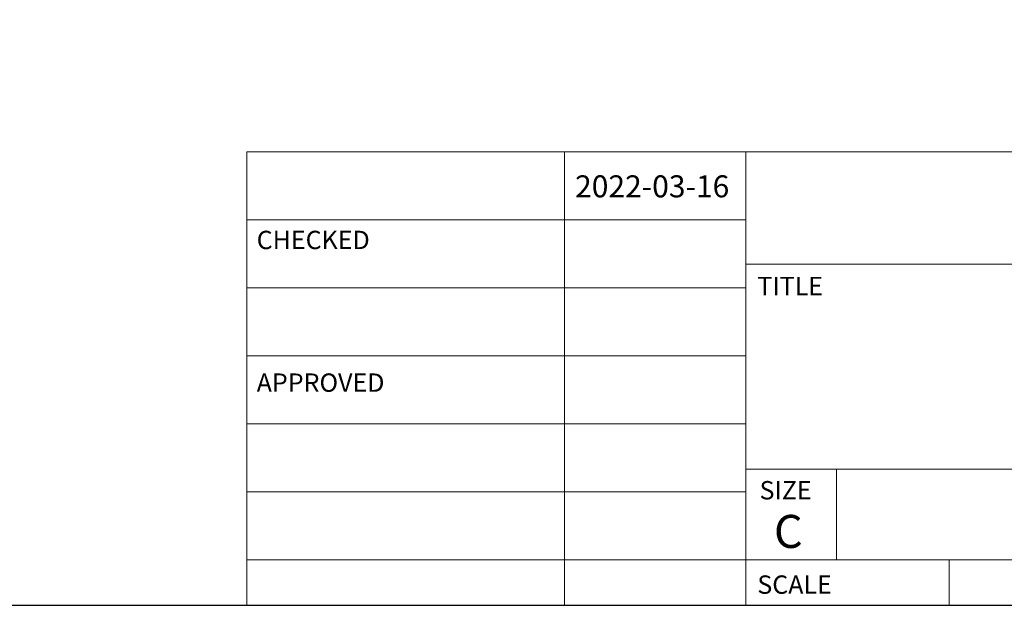
# Model space of a CAD drawing. Units: millimetres. Extents: x 15062 to 20290, y 0 to 3696.
# Drawn here: x 18437 to 19554, y 0 to 665 of the extents above; entities that cross this region are included whole.
import ezdxf

# ---------------------------------------------------------------- set-up
doc = ezdxf.new("R2010")
doc.units = ezdxf.units.MM
doc.layers.add('Drawing Frame', color=7, linetype='Continuous', lineweight=30, true_color=0x000000)
doc.styles.add('Arial Normale', font='arial.ttf')

msp = doc.modelspace()

# ---------------------------------------------------------------- linework, layer by layer
at = {"layer": 'Drawing Frame', "color": 18, "lineweight": 0, "true_color": 0x000000}
for p, q in [((20290, 514.6), (18694.7, 514.6)), ((18694.7, 514.6), (18694.7, 0)), ((19054.9, 0), (19054.9, 514.6)), ((19260.8, 0), (19260.8, 514.6)), ((18694.7, 437.4), (19260.8, 437.4)), ((19260.8, 387), (20290, 387)), ((18694.7, 360.2), (19260.8, 360.2)), ((18694.7, 283), (19260.8, 283)), ((18694.7, 205.8), (19260.8, 205.8)), ((20290, 154.4), (19260.8, 154.4)), ((19363.7, 51.5), (19363.7, 154.4)), ((18694.7, 128.6), (19260.8, 128.6)), ((19260.8, 51.5), (18694.7, 51.5)), ((20290, 51.5), (19260.8, 51.5)), ((19491.3, 51.5), (19491.3, 0)), ((18694.7, 0), (20290, 0))]:
    msp.add_line(p, q, dxfattribs=at)
at = {"layer": 'Drawing Frame'}
msp.add_lwpolyline([(15062.2, 0), (20290, 0), (20290, 3696.4), (15062.2, 3696.4)], close=True, dxfattribs=at)

# ---------------------------------------------------------------- texts
at = {"layer": 'Drawing Frame', "attachment_point": 1, "style": 'Arial Normale'}
for s, insert, char_height, width in [('2022-03-16', (19067, 487.9), 24.98, 401.606), ('CHECKED', (18705.8, 425), 20.82, 322.226), ('TITLE', (19273.8, 372.7), 20.82, 195.961), ('APPROVED', (18705.8, 263.1), 20.82, 361.147), ('SIZE', (19276.3, 141), 20.82, 167.223), ('C', (19292.6, 102.6), 37.5, 146.224), ('SCALE', (19273.8, 33.9), 20.82, 228.545)]:
    msp.add_mtext(s, dxfattribs=dict(at, insert=insert, char_height=char_height, width=width))

doc.saveas('drawing.dxf')
